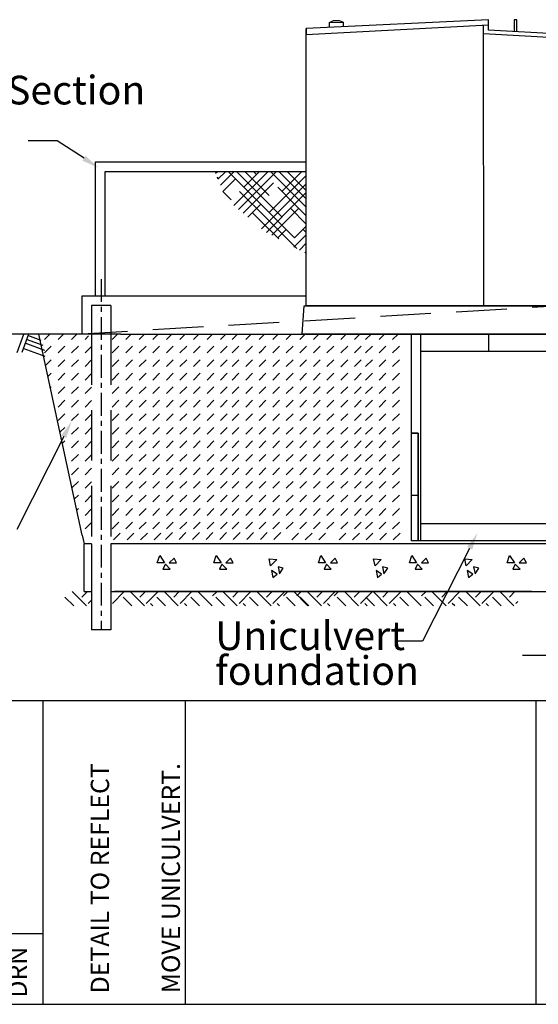
# Model space of a CAD drawing. Extents: x 1 to 2581, y -2717 to 7.
# Drawn here: x 1189 to 1241, y -2629 to -2532 of the extents above; entities that cross this region are included whole.
import ezdxf
from ezdxf.enums import TextEntityAlignment as Align

# ---------------------------------------------------------------- set-up
doc = ezdxf.new("R2010")
doc.units = 0
doc.header["$MEASUREMENT"] = 0
for name, pattern in [('CENTER', [3.75, 2.25, -0.5, 0.5, -0.5]), ('DASHED', [7.5, 5, -2.5]), ('SL', [9, 5, -2, 0, -2])]:
    doc.linetypes.add(name, pattern=pattern)
doc.layers.get('0').update_dxf_attribs({"linetype": 'CONTINUOUS'})
for name, color, linetype in [('25', 7, 'CONTINUOUS'), ('25CEN', 7, 'CENTER'), ('25CON', 7, 'CONTINUOUS'), ('25D', 7, 'DASHED'), ('35', 50, 'CONTINUOUS'), ('5', 11, 'CONTINUOUS'), ('BORDER', 7, 'CONTINUOUS')]:
    doc.layers.add(name, color=color, linetype=linetype)
doc.styles.add('TX18', font='iso', dxfattribs={"height": 1.8})
doc.styles.add('TX25', font='iso', dxfattribs={"height": 2.5})
doc.styles.add('TX35', font='iso', dxfattribs={"height": 3.5})
doc.styles.add('TX5', font='iso', dxfattribs={"height": 5})

# ---------------------------------------------------------------- blocks, each defined once
blk = doc.blocks.new('RES')
at = {"color": 11}
for p, q in [((20, 36), (290, 36)), ((95.645, 6), (95.645, 36)), ((20, 6), (290, 6))]:
    blk.add_line(p, q, dxfattribs=at)
at = {"style": 'TX18'}
for tag, p in [('APPD', (253, 33)), ('DATE', (253, 27)), ('RECD', (253, 21)), ('CKD', (253, 15)), ('DWN', (253, 9))]:
    blk.add_attdef(tag, text='', height=1.8, dxfattribs=at).set_placement(p, align=Align.MIDDLE_RIGHT)
at = {"color": 140, "style": 'TX5'}
blk.add_attdef('DWG', text='', height=5, dxfattribs=at).set_placement((270, 27.5), align=Align.MIDDLE)
at = {"color": 11, "style": 'TX35'}
for tag, p in [('TITLE1', (129.703, 21.5)), ('TITLE2', (129.648, 16.545)), ('TITLE2', (129.703, 11.043))]:
    blk.add_attdef(tag, p, '', height=3.5, dxfattribs=at)
at = {"color": 11, "style": 'TX5'}
blk.add_attdef('REV1', (25.501, 8.183), '', height=5, rotation=90, dxfattribs=at)
at = {"color": 50, "style": 'TX35'}
for tag, p in [('SECT', (264, 15.5)), ('PG', (281.5, 15.5))]:
    blk.add_attdef(tag, text='', height=3.5, dxfattribs=at).set_placement(p, align=Align.CENTER)
at = {"style": 'TX18'}
for tag, p in [('COM1', (28.925, 7.093)), ('COM2', (32.912, 7.079)), ('COM3', (36.421, 7.106)), ('COM4', (39.916, 7.092))]:
    blk.add_attdef(tag, p, '', height=1.8, rotation=90, dxfattribs=at)
at = {"color": 50, "style": 'TX25'}
blk.add_attdef('SHT', text='', height=2.5, dxfattribs=at).set_placement((273.5, 11), align=Align.RIGHT)
for tag, p in [('OF', (281.5, 11)), ('TITLE3', (129.318, 6.998))]:
    blk.add_attdef(tag, p, '', height=2.5, dxfattribs=at)
at = {"color": 50, "style": 'TX18', "width": 0.689393}
blk.add_attdef('FILE', text='', height=1.8, dxfattribs=at).set_placement((260, 7), (289, 7), align=Align.FIT)
blk = doc.blocks.new('*X195')
at = {"color": 0}
for p, q in [((7591.624, 107.336), (7591.813, 107.525)), ((7591.866, 106.743), (7592.648, 107.525)), ((7592.108, 106.15), (7593.483, 107.525)), ((7597.194, 103.203), (7592.871, 107.525)), ((7593.453, 104.154), (7596.824, 107.525)), ((7597.731, 103.501), (7593.707, 107.525)), ((7593.906, 103.772), (7597.66, 107.525)), ((7594.43, 105.966), (7595.989, 107.525)), ((7596.936, 105.131), (7594.542, 107.525)), ((7595.683, 107.219), (7595.377, 107.525)), ((7596.936, 103.461), (7600.593, 107.117)), ((7599.879, 104.694), (7597.048, 107.525)), ((7600.416, 104.992), (7597.883, 107.525)), ((7598.189, 105.549), (7600.166, 107.525)), ((7600.593, 105.651), (7598.718, 107.525)), ((7591.924, 106.802), (7591.785, 106.941)), ((7592.35, 105.556), (7593.595, 106.802)), ((7594.36, 103.39), (7597.354, 106.384)), ((7597.912, 103.601), (7600.593, 106.282)), ((7593.177, 104.713), (7592.36, 105.53)), ((7596.657, 102.904), (7594.013, 105.549)), ((7599.342, 104.396), (7597.771, 105.966)), ((7599.79, 104.644), (7600.593, 105.447)), ((7594.814, 103.009), (7596.101, 104.296)), ((7596.65, 101.504), (7599.79, 104.644)), ((7600.593, 103.145), (7599.342, 104.396)), ((7600.593, 103.98), (7599.879, 104.694)), ((7600.593, 104.816), (7600.416, 104.992)), ((7596.12, 102.606), (7595.266, 103.461)), ((7596.174, 101.864), (7597.912, 103.601)), ((7599.442, 100.955), (7597.194, 103.203)), ((7597.195, 101.213), (7599.859, 103.878)), ((7598.189, 103.043), (7597.731, 103.501)), ((7600.593, 102.31), (7599.024, 103.878)), ((7597.876, 100.85), (7596.12, 102.606)), ((7599.664, 99.897), (7596.657, 102.904)), ((7599.442, 100.955), (7600.593, 102.105)), ((7597.739, 100.923), (7598.607, 101.79)), ((7599.374, 100.052), (7600.593, 101.27)), ((7600.593, 101.475), (7600.277, 101.79)), ((7599.919, 99.761), (7600.593, 100.435)), ((7600.464, 99.471), (7600.593, 99.6))]:
    blk.add_line(p, q, dxfattribs=at)
blk = doc.blocks.new('AMENDH')
at = {"color": 50}
for p, q in [((6, 0), (6, 30)), ((11, 0), (11, 30)), ((16, 0), (16, 30)), ((0, 14), (6, 14)), ((0, 7), (21, 7))]:
    blk.add_line(p, q, dxfattribs=at)
at = {"color": 11}
for p, q in [((21, 0), (21, 30)), ((35, 30), (35, 0))]:
    blk.add_line(p, q, dxfattribs=at)
at = {"color": 7, "style": 'TX18'}
for s, p in [('DATE', (3, 7.844)), ('APPD', (8.5, 0.656)), ('CKD', (13.5, 0.656)), ('DRN', (18.5, 0.656))]:
    blk.add_text(s, height=1.8, rotation=90, dxfattribs=at).set_placement(p, align=Align.MIDDLE_LEFT)
at = {"style": 'TX18'}
for tag, p in [('DATEA', (3.887, 15.442)), ('APPDA', (9.343, 8.389)), ('CKDA', (14.299, 8.442)), ('DRNA', (19.308, 8.389)), ('DESCA2', (27.5, 1.079)), ('DESCA3', (31, 1.106)), ('DESCA4', (34.5, 1.092)), ('DESCA', (23.925, 1.093))]:
    blk.add_attdef(tag, p, '', height=1.8, rotation=90, dxfattribs=at)
at = {"color": 11, "style": 'TX5'}
blk.add_attdef('REVA', (5.5, 2.183), '', height=5, rotation=90, dxfattribs=at)

msp = doc.modelspace()

# ---------------------------------------------------------------- hatches: boundary and pattern name
at = {"layer": '25'}
h = msp.add_hatch(dxfattribs=at)
h.set_pattern_fill('DASH', color=256, scale=7.56, angle=45, style=0)
h.set_pattern_definition([(45, (1138.4032, -2630.4446), (1e-16, 1.336432), [0.945, -0.945])])
h.paths.add_polyline_path([(1198.402, -2582.939), (1210.12, -2582.939), (1210.12, -2567.2), (1198.402, -2563.894)])
h.paths.add_polyline_path([(1210.12, -2567.2), (1210.12, -2563.094), (1199.347, -2563.094), (1198.402, -2563.094), (1198.402, -2563.894)])
h.paths.add_polyline_path([(1196.512, -2563.361), (1195.567, -2563.094), (1191.29, -2563.094), (1195.567, -2582.939), (1196.512, -2582.939)])

# ---------------------------------------------------------------- linework, layer by layer
for p, q in [((1228.067, -2572.875), (1228.728, -2572.875)), ((1228.728, -2572.875), (1228.728, -2583.506)), ((1228.067, -2579.017), (1228.728, -2579.017))]:
    msp.add_line(p, q)
msp.add_lwpolyline([(1228.728, -2583.506), (1228.728, -2572.875), (1228.067, -2572.875)])
for p, q in [((1193.106, -2544.013), (1190.25, -2544.013)), ((1195.76, -2545.737), (1193.106, -2544.013)), ((1196.89, -2559.314), (1196.89, -2546.084)), ((1196.89, -2546.084), (1217.699, -2546.084)), ((1197.835, -2559.314), (1197.835, -2547.029)), ((1197.835, -2547.029), (1217.699, -2547.029)), ((1189.802, -2563.131), (1189.134, -2564.961)), ((1190.284, -2563.094), (1189.616, -2564.924)), ((1191.712, -2564.213), (1190.091, -2563.622)), ((1191.528, -2563.726), (1190.226, -2563.251)), ((1210.378, -2563.623), (1210.907, -2563.094)), ((1210.378, -2563.623), (1210.907, -2563.094)), ((1211.715, -2563.623), (1212.243, -2563.094)), ((1211.715, -2563.623), (1212.243, -2563.094)), ((1213.051, -2563.623), (1213.58, -2563.094)), ((1213.051, -2563.623), (1213.58, -2563.094)), ((1214.387, -2563.623), (1214.916, -2563.094)), ((1214.387, -2563.623), (1214.916, -2563.094)), ((1215.724, -2563.623), (1216.253, -2563.094)), ((1215.724, -2563.623), (1216.253, -2563.094)), ((1217.06, -2563.623), (1217.589, -2563.094)), ((1217.06, -2563.623), (1217.589, -2563.094)), ((1255.4, -2563.094), (1217.294, -2563.094)), ((1218.397, -2563.623), (1218.925, -2563.094)), ((1218.397, -2563.623), (1218.925, -2563.094)), ((1219.733, -2563.623), (1220.262, -2563.094)), ((1219.733, -2563.623), (1220.262, -2563.094)), ((1221.118, -2563.623), (1221.647, -2563.094)), ((1222.454, -2563.623), (1222.983, -2563.094)), ((1223.557, -2563.623), (1224.086, -2563.094)), ((1224.886, -2563.623), (1225.415, -2563.094)), ((1226.222, -2563.623), (1226.751, -2563.094)), ((1191.916, -2565.306), (1189.763, -2564.521)), ((1191.901, -2564.715), (1189.952, -2564.004)), ((1210.378, -2564.959), (1211.046, -2564.291)), ((1211.715, -2564.959), (1212.22, -2564.454)), ((1212.22, -2564.454), (1212.383, -2564.291)), ((1213.051, -2564.959), (1213.263, -2564.748)), ((1213.263, -2564.748), (1213.719, -2564.291)), ((1214.387, -2564.959), (1215.056, -2564.291)), ((1215.724, -2564.959), (1216.392, -2564.291)), ((1217.06, -2564.959), (1217.728, -2564.291)), ((1218.397, -2564.959), (1219.065, -2564.291)), ((1219.733, -2564.959), (1220.401, -2564.291)), ((1221.118, -2564.959), (1221.786, -2564.291)), ((1222.454, -2564.959), (1223.123, -2564.291)), ((1223.557, -2564.959), (1224.225, -2564.291)), ((1224.886, -2564.959), (1225.554, -2564.291)), ((1226.222, -2564.959), (1226.728, -2564.454)), ((1226.728, -2564.454), (1226.89, -2564.291)), ((1210.378, -2566.296), (1211.046, -2565.628)), ((1211.715, -2566.296), (1212.383, -2565.628)), ((1213.051, -2566.296), (1213.719, -2565.628)), ((1214.387, -2566.296), (1215.056, -2565.628)), ((1215.724, -2566.296), (1216.39, -2565.63)), ((1216.39, -2565.63), (1216.392, -2565.628)), ((1217.432, -2565.924), (1217.728, -2565.628)), ((1218.474, -2566.218), (1219.065, -2565.628)), ((1219.733, -2566.296), (1220.401, -2565.628)), ((1221.196, -2566.218), (1221.786, -2565.628)), ((1222.454, -2566.296), (1223.123, -2565.628)), ((1223.557, -2566.296), (1224.225, -2565.628)), ((1224.886, -2566.296), (1225.554, -2565.628)), ((1226.222, -2566.296), (1226.89, -2565.628)), ((1217.06, -2566.296), (1217.432, -2565.924)), ((1218.397, -2566.296), (1218.474, -2566.218)), ((1221.118, -2566.296), (1221.196, -2566.218)), ((1210.378, -2567.632), (1211.046, -2566.964)), ((1211.715, -2567.632), (1212.383, -2566.964)), ((1213.051, -2567.632), (1213.719, -2566.964)), ((1214.387, -2567.632), (1215.056, -2566.964)), ((1215.724, -2567.632), (1216.392, -2566.964)), ((1217.06, -2567.632), (1217.728, -2566.964)), ((1218.397, -2567.632), (1219.065, -2566.964)), ((1219.733, -2567.632), (1220.401, -2566.964)), ((1221.118, -2567.632), (1221.786, -2566.964)), ((1222.454, -2567.632), (1223.123, -2566.964)), ((1223.557, -2567.632), (1224.089, -2567.1)), ((1224.089, -2567.1), (1224.225, -2566.964)), ((1224.886, -2567.632), (1225.554, -2566.964)), ((1226.222, -2567.632), (1226.89, -2566.964)), ((1210.378, -2568.969), (1211.046, -2568.301)), ((1211.715, -2568.969), (1212.383, -2568.301)), ((1213.051, -2568.969), (1213.719, -2568.301)), ((1214.387, -2568.969), (1215.056, -2568.301)), ((1215.724, -2568.969), (1216.392, -2568.301)), ((1217.06, -2568.969), (1217.728, -2568.301)), ((1218.397, -2568.969), (1219.065, -2568.301)), ((1219.733, -2568.969), (1220.401, -2568.301)), ((1221.118, -2568.969), (1221.786, -2568.301)), ((1222.454, -2568.969), (1223.123, -2568.301)), ((1223.557, -2568.969), (1224.225, -2568.301)), ((1224.886, -2568.969), (1225.554, -2568.301)), ((1226.222, -2568.969), (1226.89, -2568.301)), ((1210.378, -2570.305), (1211.046, -2569.637)), ((1211.715, -2570.305), (1212.383, -2569.637)), ((1213.051, -2570.305), (1213.719, -2569.637)), ((1214.387, -2570.305), (1215.056, -2569.637)), ((1215.724, -2570.305), (1216.392, -2569.637)), ((1217.06, -2570.305), (1217.728, -2569.637)), ((1218.397, -2570.305), (1219.065, -2569.637)), ((1219.733, -2570.305), (1220.401, -2569.637)), ((1221.118, -2570.305), (1221.786, -2569.637)), ((1222.454, -2570.305), (1223.123, -2569.637)), ((1223.557, -2570.305), (1224.225, -2569.637)), ((1224.886, -2570.305), (1225.554, -2569.637)), ((1226.222, -2570.305), (1226.89, -2569.637)), ((1210.378, -2571.642), (1211.046, -2570.973)), ((1211.715, -2571.642), (1212.383, -2570.973)), ((1213.051, -2571.642), (1213.719, -2570.973)), ((1214.387, -2571.642), (1215.056, -2570.973)), ((1215.724, -2571.642), (1216.392, -2570.973)), ((1217.06, -2571.642), (1217.728, -2570.973)), ((1218.397, -2571.642), (1219.065, -2570.973)), ((1219.733, -2571.642), (1220.401, -2570.973)), ((1221.118, -2571.642), (1221.786, -2570.973)), ((1222.454, -2571.642), (1223.123, -2570.973)), ((1223.557, -2571.642), (1224.225, -2570.973)), ((1224.886, -2571.642), (1225.554, -2570.973)), ((1226.222, -2571.642), (1226.89, -2570.973)), ((1210.378, -2572.978), (1211.046, -2572.31)), ((1211.715, -2572.978), (1212.383, -2572.31)), ((1213.051, -2572.978), (1213.719, -2572.31)), ((1214.387, -2572.978), (1215.056, -2572.31)), ((1215.724, -2572.978), (1216.392, -2572.31)), ((1217.06, -2572.978), (1217.728, -2572.31)), ((1218.397, -2572.978), (1219.065, -2572.31)), ((1219.733, -2572.978), (1220.401, -2572.31)), ((1221.118, -2572.978), (1221.786, -2572.31)), ((1222.454, -2572.978), (1223.123, -2572.31)), ((1223.557, -2572.978), (1224.225, -2572.31)), ((1224.886, -2572.978), (1225.554, -2572.31)), ((1226.222, -2572.978), (1226.89, -2572.31)), ((1193.768, -2573.222), (1189.123, -2582.401)), ((1210.378, -2574.314), (1211.046, -2573.646)), ((1211.715, -2574.314), (1212.383, -2573.646)), ((1213.051, -2574.314), (1213.719, -2573.646)), ((1214.387, -2574.314), (1215.056, -2573.646)), ((1215.724, -2574.314), (1216.392, -2573.646)), ((1217.06, -2574.314), (1217.728, -2573.646)), ((1218.397, -2574.314), (1219.065, -2573.646)), ((1219.733, -2574.314), (1220.401, -2573.646)), ((1221.118, -2574.314), (1221.786, -2573.646)), ((1222.454, -2574.314), (1223.123, -2573.646)), ((1223.557, -2574.314), (1224.225, -2573.646)), ((1224.886, -2574.314), (1225.554, -2573.646)), ((1226.222, -2574.314), (1226.89, -2573.646)), ((1210.378, -2575.651), (1211.046, -2574.983)), ((1211.715, -2575.651), (1212.383, -2574.983)), ((1213.051, -2575.651), (1213.719, -2574.983)), ((1214.387, -2575.651), (1215.056, -2574.983)), ((1215.724, -2575.651), (1216.392, -2574.983)), ((1217.06, -2575.651), (1217.728, -2574.983)), ((1218.397, -2575.651), (1219.065, -2574.983)), ((1219.733, -2575.651), (1220.401, -2574.983)), ((1221.118, -2575.651), (1221.786, -2574.983)), ((1222.454, -2575.651), (1223.123, -2574.983)), ((1223.557, -2575.651), (1224.225, -2574.983)), ((1224.886, -2575.651), (1225.554, -2574.983)), ((1226.222, -2575.651), (1226.89, -2574.983)), ((1210.378, -2576.987), (1211.046, -2576.319)), ((1211.715, -2576.987), (1212.383, -2576.319)), ((1213.051, -2576.987), (1213.719, -2576.319)), ((1214.387, -2576.987), (1215.056, -2576.319)), ((1215.724, -2576.987), (1216.392, -2576.319)), ((1217.06, -2576.987), (1217.728, -2576.319)), ((1218.397, -2576.987), (1219.065, -2576.319)), ((1219.733, -2576.987), (1220.401, -2576.319)), ((1221.118, -2576.987), (1221.786, -2576.319)), ((1222.454, -2576.987), (1223.123, -2576.319)), ((1223.557, -2576.987), (1224.225, -2576.319)), ((1224.886, -2576.987), (1225.554, -2576.319)), ((1226.222, -2576.987), (1226.89, -2576.319)), ((1210.378, -2578.324), (1211.046, -2577.656)), ((1211.715, -2578.324), (1212.383, -2577.656)), ((1213.051, -2578.324), (1213.719, -2577.656)), ((1214.387, -2578.324), (1215.056, -2577.656)), ((1215.724, -2578.324), (1216.392, -2577.656)), ((1217.06, -2578.324), (1217.728, -2577.656)), ((1218.397, -2578.324), (1219.065, -2577.656)), ((1219.733, -2578.324), (1220.401, -2577.656)), ((1221.118, -2578.324), (1221.786, -2577.656)), ((1222.454, -2578.324), (1223.123, -2577.656)), ((1223.557, -2578.324), (1224.225, -2577.656)), ((1224.886, -2578.324), (1225.554, -2577.656)), ((1226.222, -2578.324), (1226.89, -2577.656)), ((1210.378, -2579.66), (1211.046, -2578.992)), ((1211.715, -2579.66), (1212.383, -2578.992)), ((1213.051, -2579.66), (1213.719, -2578.992)), ((1214.387, -2579.66), (1215.056, -2578.992)), ((1215.724, -2579.66), (1216.392, -2578.992)), ((1217.06, -2579.66), (1217.728, -2578.992)), ((1218.397, -2579.66), (1219.065, -2578.992)), ((1219.733, -2579.66), (1220.401, -2578.992)), ((1221.118, -2579.66), (1221.786, -2578.992)), ((1222.454, -2579.66), (1223.123, -2578.992)), ((1223.557, -2579.66), (1224.225, -2578.992)), ((1224.886, -2579.66), (1225.554, -2578.992)), ((1226.222, -2579.66), (1226.89, -2578.992)), ((1210.378, -2580.997), (1211.046, -2580.328)), ((1211.715, -2580.997), (1212.383, -2580.328)), ((1213.051, -2580.997), (1213.719, -2580.328)), ((1214.387, -2580.997), (1215.056, -2580.328)), ((1215.724, -2580.997), (1216.392, -2580.328)), ((1217.06, -2580.997), (1217.728, -2580.328)), ((1218.397, -2580.997), (1219.065, -2580.328)), ((1219.733, -2580.997), (1220.401, -2580.328)), ((1221.118, -2580.997), (1221.786, -2580.328)), ((1222.454, -2580.997), (1223.123, -2580.328)), ((1223.557, -2580.997), (1224.225, -2580.328)), ((1224.886, -2580.997), (1225.554, -2580.328)), ((1226.222, -2580.997), (1226.89, -2580.328)), ((1210.378, -2582.333), (1211.046, -2581.665)), ((1211.715, -2582.333), (1212.383, -2581.665)), ((1213.051, -2582.333), (1213.719, -2581.665)), ((1214.387, -2582.333), (1215.056, -2581.665)), ((1215.724, -2582.333), (1216.392, -2581.665)), ((1217.06, -2582.333), (1217.728, -2581.665)), ((1218.397, -2582.333), (1219.065, -2581.665)), ((1219.733, -2582.333), (1220.401, -2581.665)), ((1221.118, -2582.333), (1221.786, -2581.665)), ((1222.454, -2582.333), (1223.123, -2581.665)), ((1223.557, -2582.333), (1224.225, -2581.665)), ((1224.886, -2582.333), (1225.554, -2581.665)), ((1226.222, -2582.333), (1226.89, -2581.665)), ((1198.676, -2583.413), (1199.344, -2582.745)), ((1200.012, -2583.413), (1200.68, -2582.745)), ((1201.349, -2583.413), (1202.017, -2582.745)), ((1202.685, -2583.413), (1203.353, -2582.745)), ((1203.809, -2583.372), (1204.477, -2582.704)), ((1205.146, -2583.372), (1205.814, -2582.704)), ((1206.482, -2583.372), (1207.15, -2582.704)), ((1207.818, -2583.372), (1208.487, -2582.704)), ((1209.155, -2583.372), (1209.823, -2582.704)), ((1210.491, -2583.372), (1211.16, -2582.704)), ((1211.828, -2583.372), (1212.496, -2582.704)), ((1213.164, -2583.372), (1213.832, -2582.704)), ((1214.501, -2583.372), (1215.169, -2582.704)), ((1216.259, -2583.413), (1216.927, -2582.745)), ((1217.595, -2583.413), (1218.263, -2582.745)), ((1218.932, -2583.413), (1219.6, -2582.745)), ((1220.935, -2583.413), (1221.603, -2582.745)), ((1222.272, -2583.413), (1222.94, -2582.745)), ((1223.608, -2583.413), (1224.276, -2582.745)), ((1224.944, -2583.413), (1225.613, -2582.745)), ((1226.281, -2583.413), (1226.949, -2582.745)), ((1233.82, -2584.255), (1229.175, -2593.434)), ((1229.175, -2593.434), (1226.649, -2593.434))]:
    msp.add_line(p, q, dxfattribs=at)
at = {"layer": '25', "linetype": 'DASHED'}
msp.add_line((1195.062, -2563.094), (1278.294, -2558.199), dxfattribs=at)
at = {"layer": '25'}
for points in [[(1195.914, -2545.499), (1195.605, -2545.975), (1197.186, -2546.663)], [(1193.515, -2573.094), (1194.021, -2573.35), (1194.536, -2571.704)], [(1233.567, -2584.127), (1234.073, -2584.383), (1234.588, -2582.737)]]:
    msp.add_solid(points, dxfattribs=at)
at = {"layer": '25CEN'}
msp.add_line((1197.457, -2557.66), (1197.457, -2592.301), dxfattribs=at)
at = {"layer": '25CON'}
for p, q in [((1202.996, -2585.685), (1203.232, -2584.976)), ((1203.232, -2584.976), (1203.705, -2585.685)), ((1204.65, -2585.212), (1204.177, -2585.685)), ((1204.886, -2585.685), (1204.65, -2585.212)), ((1208.578, -2585.685), (1208.814, -2584.976)), ((1208.814, -2584.976), (1209.287, -2585.685)), ((1210.232, -2585.212), (1209.759, -2585.685)), ((1210.468, -2585.685), (1210.232, -2585.212)), ((1214.035, -2585.276), (1214.776, -2585.369)), ((1214.174, -2585.971), (1214.035, -2585.276)), ((1218.89, -2585.685), (1219.127, -2584.976)), ((1219.127, -2584.976), (1219.599, -2585.685)), ((1220.544, -2585.212), (1220.072, -2585.685)), ((1220.78, -2585.685), (1220.544, -2585.212)), ((1224.486, -2585.971), (1224.347, -2585.276)), ((1224.347, -2585.276), (1225.089, -2585.369)), ((1227.878, -2585.685), (1228.114, -2584.976)), ((1228.114, -2584.976), (1228.587, -2585.685)), ((1229.532, -2585.212), (1229.059, -2585.685)), ((1229.768, -2585.685), (1229.532, -2585.212)), ((1233.335, -2585.276), (1234.077, -2585.369)), ((1233.474, -2585.971), (1233.335, -2585.276)), ((1237.528, -2585.685), (1237.765, -2584.976)), ((1237.765, -2584.976), (1238.237, -2585.685)), ((1239.182, -2585.212), (1238.71, -2585.685)), ((1239.418, -2585.685), (1239.182, -2585.212)), ((1203.705, -2585.685), (1202.996, -2585.685)), ((1203.788, -2585.828), (1203.551, -2586.301)), ((1203.551, -2586.301), (1204.26, -2586.301)), ((1204.26, -2586.301), (1203.788, -2585.828)), ((1204.177, -2585.685), (1204.886, -2585.685)), ((1209.287, -2585.685), (1208.578, -2585.685)), ((1209.369, -2585.828), (1209.133, -2586.301)), ((1209.133, -2586.301), (1209.842, -2586.301)), ((1209.842, -2586.301), (1209.369, -2585.828)), ((1209.759, -2585.685), (1210.468, -2585.685)), ((1214.776, -2585.369), (1214.174, -2585.971)), ((1215.425, -2586.203), (1214.915, -2586.064)), ((1214.915, -2586.064), (1215.055, -2586.759)), ((1215.055, -2586.759), (1215.425, -2586.203)), ((1219.599, -2585.685), (1218.89, -2585.685)), ((1219.682, -2585.828), (1219.446, -2586.301)), ((1219.446, -2586.301), (1220.154, -2586.301)), ((1220.154, -2586.301), (1219.682, -2585.828)), ((1220.072, -2585.685), (1220.78, -2585.685)), ((1225.089, -2585.369), (1224.486, -2585.971)), ((1225.228, -2586.064), (1225.367, -2586.759)), ((1225.737, -2586.203), (1225.228, -2586.064)), ((1225.367, -2586.759), (1225.737, -2586.203)), ((1228.587, -2585.685), (1227.878, -2585.685)), ((1228.67, -2585.828), (1228.433, -2586.301)), ((1228.433, -2586.301), (1229.142, -2586.301)), ((1229.142, -2586.301), (1228.67, -2585.828)), ((1229.059, -2585.685), (1229.768, -2585.685)), ((1234.077, -2585.369), (1233.474, -2585.971)), ((1234.725, -2586.203), (1234.216, -2586.064)), ((1234.216, -2586.064), (1234.355, -2586.759)), ((1234.355, -2586.759), (1234.725, -2586.203)), ((1238.237, -2585.685), (1237.528, -2585.685)), ((1238.32, -2585.828), (1238.083, -2586.301)), ((1238.083, -2586.301), (1238.792, -2586.301)), ((1238.792, -2586.301), (1238.32, -2585.828)), ((1238.71, -2585.685), (1239.418, -2585.685)), ((1214.267, -2586.434), (1214.406, -2587.129)), ((1214.823, -2586.805), (1214.267, -2586.434)), ((1214.406, -2587.129), (1214.823, -2586.805)), ((1225.135, -2586.805), (1224.579, -2586.434)), ((1224.579, -2586.434), (1224.718, -2587.129)), ((1224.718, -2587.129), (1225.135, -2586.805)), ((1233.567, -2586.434), (1233.706, -2587.129)), ((1234.123, -2586.805), (1233.567, -2586.434)), ((1233.706, -2587.129), (1234.123, -2586.805))]:
    msp.add_line(p, q, dxfattribs=at)
at = {"layer": '25D'}
msp.add_line((1235.693, -2563.094), (1235.693, -2564.795), dxfattribs=at)
at = {"layer": '35'}
for p, q in [((1235.672, -2532.049), (1217.699, -2532.913)), ((1217.699, -2533.518), (1235.672, -2532.571)), ((1219.982, -2532.326), (1220.386, -2532.145)), ((1219.982, -2532.326), (1221.332, -2532.305)), ((1220.002, -2532.802), (1219.982, -2532.326)), ((1220.386, -2532.145), (1220.946, -2532.131)), ((1220.946, -2532.131), (1221.332, -2532.305)), ((1221.332, -2532.305), (1221.353, -2532.737)), ((1235.14, -2532.601), (1235.187, -2560.309)), ((1235.672, -2533.094), (1235.672, -2532.049)), ((1238.477, -2532.049), (1238.209, -2532.049)), ((1238.209, -2532.049), (1238.209, -2533.231)), ((1238.477, -2533.245), (1238.477, -2532.049)), ((1217.699, -2532.913), (1217.699, -2533.518)), ((1217.699, -2560.309), (1217.699, -2532.913)), ((1254.834, -2534.548), (1235.187, -2533.457)), ((1254.834, -2534.129), (1235.672, -2533.094)), ((1195.567, -2559.314), (1217.699, -2559.314)), ((1198.402, -2560.259), (1196.512, -2560.259)), ((1196.512, -2560.259), (1196.512, -2563.094)), ((1198.402, -2560.259), (1198.402, -2563.094)), ((1217.294, -2563.094), (1217.478, -2560.309)), ((1217.478, -2560.309), (1255.139, -2560.309)), ((1254.834, -2560.309), (1217.699, -2560.309)), ((1195.567, -2582.939), (1191.29, -2563.094)), ((1199.347, -2563.094), (1229.154, -2563.094)), ((1217.294, -2563.094), (1255.4, -2563.094)), ((1228.067, -2583.506), (1228.067, -2563.094)), ((1228.067, -2563.094), (1229.012, -2563.094)), ((1235.693, -2563.094), (1235.693, -2564.795)), ((1235.693, -2563.094), (1235.693, -2564.795)), ((1229.012, -2564.795), (1235.693, -2564.795)), ((1235.693, -2564.795), (1245.615, -2564.795)), ((1229.012, -2581.805), (1252.296, -2581.805)), ((1195.567, -2582.939), (1195.781, -2583.796)), ((1196.512, -2583.796), (1196.512, -2588.521)), ((1198.402, -2583.796), (1198.402, -2588.521)), ((1229.012, -2583.506), (1228.067, -2583.506)), ((1194.742, -2589.924), (1193.881, -2589.064)), ((1195.994, -2589.924), (1194.591, -2588.521)), ((1195.551, -2589.064), (1196.094, -2588.521)), ((1196.512, -2588.521), (1196.512, -2592.301)), ((1198.402, -2588.521), (1198.402, -2592.301)), ((1198.563, -2589.69), (1199.733, -2588.521)), ((1239.927, -2588.521), (1198.723, -2588.521)), ((1200.468, -2589.924), (1199.608, -2589.064)), ((1201.721, -2589.924), (1200.318, -2588.521)), ((1201.278, -2589.064), (1201.821, -2588.521)), ((1201.905, -2589.69), (1203.074, -2588.521)), ((1203.809, -2589.924), (1202.949, -2589.064)), ((1205.062, -2589.924), (1203.659, -2588.521)), ((1204.619, -2589.064), (1205.162, -2588.521)), ((1205.246, -2589.69), (1206.415, -2588.521)), ((1207.15, -2589.924), (1206.29, -2589.064)), ((1208.403, -2589.924), (1207, -2588.521)), ((1208.448, -2588.959), (1208.887, -2588.521)), ((1209.622, -2589.924), (1208.762, -2589.064)), ((1210.875, -2589.924), (1209.472, -2588.521)), ((1210.432, -2589.064), (1210.975, -2588.521)), ((1211.059, -2589.69), (1212.228, -2588.521)), ((1212.963, -2589.924), (1212.103, -2589.064)), ((1214.216, -2589.924), (1212.813, -2588.521)), ((1213.773, -2589.064), (1214.316, -2588.521)), ((1214.4, -2589.69), (1215.569, -2588.521)), ((1215.436, -2588.959), (1215.875, -2588.521)), ((1216.61, -2589.924), (1215.75, -2589.064)), ((1217.863, -2589.924), (1216.46, -2588.521)), ((1216.77, -2588.959), (1217.208, -2588.521)), ((1217.944, -2589.924), (1217.083, -2589.064)), ((1219.197, -2589.924), (1217.793, -2588.521)), ((1218.754, -2589.064), (1219.297, -2588.521)), ((1219.38, -2589.69), (1220.549, -2588.521)), ((1220.439, -2588.959), (1220.878, -2588.521)), ((1221.613, -2589.924), (1220.752, -2589.064)), ((1222.866, -2589.924), (1221.463, -2588.521)), ((1222.423, -2589.064), (1222.966, -2588.521)), ((1223.049, -2589.69), (1224.219, -2588.521)), ((1224.442, -2589.924), (1223.581, -2589.064)), ((1225.695, -2589.924), (1224.291, -2588.521)), ((1225.251, -2589.064), (1225.794, -2588.521)), ((1225.878, -2589.69), (1227.047, -2588.521)), ((1227.783, -2589.924), (1226.922, -2589.064)), ((1229.036, -2589.924), (1227.632, -2588.521)), ((1229.08, -2588.959), (1229.519, -2588.521)), ((1230.255, -2589.924), (1229.394, -2589.064)), ((1231.507, -2589.924), (1230.104, -2588.521)), ((1231.064, -2589.064), (1231.607, -2588.521)), ((1231.691, -2589.69), (1232.86, -2588.521)), ((1233.596, -2589.924), (1232.735, -2589.064)), ((1234.849, -2589.924), (1233.445, -2588.521)), ((1234.405, -2589.064), (1234.948, -2588.521)), ((1235.032, -2589.69), (1236.201, -2588.521)), ((1236.937, -2589.924), (1236.076, -2589.064)), ((1238.19, -2589.924), (1236.786, -2588.521)), ((1237.746, -2589.064), (1238.289, -2588.521)), ((1196.178, -2589.69), (1196.512, -2589.356)), ((1202.557, -2589.924), (1202.322, -2589.69)), ((1205.898, -2589.924), (1205.663, -2589.69)), ((1211.71, -2589.924), (1211.476, -2589.69)), ((1215.052, -2589.924), (1214.817, -2589.69)), ((1220.032, -2589.924), (1219.798, -2589.69)), ((1223.701, -2589.924), (1223.467, -2589.69)), ((1226.53, -2589.924), (1226.296, -2589.69)), ((1232.343, -2589.924), (1232.108, -2589.69)), ((1235.684, -2589.924), (1235.449, -2589.69)), ((1238.373, -2589.69), (1238.568, -2589.496)), ((1198.402, -2592.301), (1196.512, -2592.301))]:
    msp.add_line(p, q, dxfattribs=at)
at = {"layer": '35', "linetype": 'SL'}
msp.add_line((1195.567, -2563.094), (1195.567, -2559.314), dxfattribs=at)
at = {"layer": '35', "linetype": 'DASHED'}
for p, q in [((1196.512, -2563.094), (1196.512, -2583.796)), ((1198.402, -2563.094), (1198.402, -2583.796))]:
    msp.add_line(p, q, dxfattribs=at)
at = {"layer": '35'}
msp.add_lwpolyline([(1229.012, -2583.506), (1229.012, -2563.094), (1252.296, -2563.094), (1252.296, -2583.506)], close=True, dxfattribs=at)
at = {"layer": '5'}
for p, q in [((1199.347, -2563.094), (1175.017, -2563.094)), ((1239.036, -2594.789), (1268.529, -2594.789))]:
    msp.add_line(p, q, dxfattribs=at)
for points in [[(1195.781, -2588.521), (1195.781, -2583.796)], [(1196.512, -2583.796), (1195.781, -2583.796)], [(1275.459, -2583.796), (1198.402, -2583.796)], [(1195.781, -2588.521), (1196.512, -2588.521)], [(1198.402, -2588.521), (1275.459, -2588.521)]]:
    msp.add_lwpolyline(points, dxfattribs=at)

# ---------------------------------------------------------------- block references
at = {"layer": '25', "linetype": 'Continuous'}
msp.add_blockref('*X195', (-6382.894, -2654.555), dxfattribs=at)
at = {"layer": 'BORDER'}
msp.add_blockref('RES', (1144.727, -2635.28), dxfattribs=at)
msp.add_blockref('AMENDH', (1170.727, -2629.279), dxfattribs=at).add_auto_attribs({'REVA': 'B', 'DATEA': '27/7/11', 'DESCA2': 'DETAIL TO REFLECT', 'DESCA4': 'MOVE UNICULVERT.'})

# ---------------------------------------------------------------- texts
at = {"layer": '25', "style": 'TX35'}
for s, p in [('Fence refer Section', (1167.135, -2540.417)), ('Uniculvert', (1208.704, -2594.299)), ('foundation', (1208.704, -2597.742))]:
    msp.add_text(s, height=2.835, dxfattribs=at).set_placement(p)

doc.saveas('drawing.dxf')
